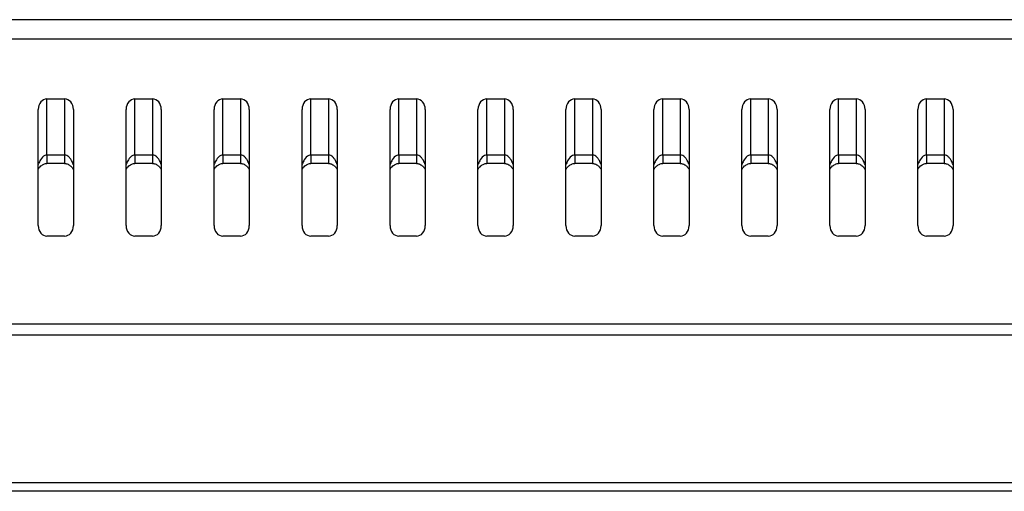
# Model space of a CAD drawing. Units: millimetres. Extents: x 34 to 1240, y 32 to 865.
# Drawn here: x 282 to 338, y 657 to 683 of the extents above; entities that cross this region are included whole.
import ezdxf

# ---------------------------------------------------------------- set-up
doc = ezdxf.new("R2010")
doc.units = ezdxf.units.MM
doc.header["$LTSCALE"] = 3
doc.layers.add('Visible Tangent Edges(TDC)', color=179, linetype='Continuous', lineweight=25)
doc.layers.add('表示ｴｯｼﾞ(TDC)', color=7, linetype='Continuous', lineweight=25)

msp = doc.modelspace()

# ---------------------------------------------------------------- linework, layer by layer
at = {"layer": 'Visible Tangent Edges(TDC)'}
for p, q in [((266.8276, 682.2727), (362.1976, 682.2727)), ((283.5236, 675.6629), (283.5236, 678.8521)), ((284.5236, 678.8521), (284.5236, 675.6629)), ((288.5236, 675.6629), (288.5236, 678.8521)), ((289.5236, 678.8521), (289.5236, 675.6629)), ((293.5236, 675.6629), (293.5236, 678.8521)), ((294.5236, 678.8521), (294.5236, 675.6629)), ((298.5236, 675.6629), (298.5236, 678.8521)), ((299.5236, 678.8521), (299.5236, 675.6629)), ((303.5236, 675.6629), (303.5236, 678.8521)), ((304.5236, 678.8521), (304.5236, 675.6629)), ((308.5236, 675.6629), (308.5236, 678.8521)), ((309.5236, 678.8521), (309.5236, 675.6629)), ((313.5236, 675.6629), (313.5236, 678.8521)), ((314.5236, 678.8521), (314.5236, 675.6629)), ((318.5236, 675.6629), (318.5236, 678.8521)), ((319.5236, 678.8521), (319.5236, 675.6629)), ((323.5236, 675.6629), (323.5236, 678.8521)), ((324.5236, 678.8521), (324.5236, 675.6629)), ((328.5236, 675.6629), (328.5236, 678.8521)), ((329.5236, 678.8521), (329.5236, 675.6629)), ((333.5236, 675.6629), (333.5236, 678.8521)), ((334.5236, 678.8521), (334.5236, 675.6629)), ((283.5236, 675.6629), (283.5236, 675.1803)), ((284.5236, 675.6629), (283.5236, 675.6629)), ((284.5236, 675.6629), (284.5236, 675.1803)), ((288.5236, 675.6629), (288.5236, 675.1803)), ((289.5236, 675.6629), (288.5236, 675.6629)), ((289.5236, 675.6629), (289.5236, 675.1803)), ((293.5236, 675.6629), (293.5236, 675.1803)), ((294.5236, 675.6629), (293.5236, 675.6629)), ((294.5236, 675.6629), (294.5236, 675.1803)), ((298.5236, 675.6629), (298.5236, 675.1803)), ((299.5236, 675.6629), (298.5236, 675.6629)), ((299.5236, 675.6629), (299.5236, 675.1803)), ((303.5236, 675.6629), (303.5236, 675.1803)), ((304.5236, 675.6629), (303.5236, 675.6629)), ((304.5236, 675.6629), (304.5236, 675.1803)), ((308.5236, 675.6629), (308.5236, 675.1803)), ((309.5236, 675.6629), (308.5236, 675.6629)), ((309.5236, 675.6629), (309.5236, 675.1803)), ((313.5236, 675.6629), (313.5236, 675.1803)), ((314.5236, 675.6629), (313.5236, 675.6629)), ((314.5236, 675.6629), (314.5236, 675.1803)), ((318.5236, 675.6629), (318.5236, 675.1803)), ((319.5236, 675.6629), (318.5236, 675.6629)), ((319.5236, 675.6629), (319.5236, 675.1803)), ((323.5236, 675.6629), (323.5236, 675.1803)), ((324.5236, 675.6629), (323.5236, 675.6629)), ((324.5236, 675.6629), (324.5236, 675.1803)), ((328.5236, 675.6629), (328.5236, 675.1803)), ((329.5236, 675.6629), (328.5236, 675.6629)), ((329.5236, 675.6629), (329.5236, 675.1803)), ((333.5236, 675.6629), (333.5236, 675.1803)), ((334.5236, 675.6629), (333.5236, 675.6629)), ((334.5236, 675.6629), (334.5236, 675.1803)), ((482.0236, 666.0526), (251.0236, 666.0526)), ((251.0236, 665.4473), (482.0236, 665.4473))]:
    msp.add_line(p, q, dxfattribs=at)
for points, knots in [([(283.5236, 675.6629), (283.4825, 675.6629), (283.4409, 675.6534), (283.3033, 675.5919), (283.2185, 675.4994), (283.108, 675.3193), (283.0715, 675.2424), (283.0405, 675.1622), (283.0347, 675.1473), (283.0291, 675.1321), (283.0236, 675.1169)], [-0.22909293, -0.22909293, -0.22909293, -0.22909293, -0.20633817, -0.20633817, -0.14985096, -0.14985096, -0.11454646, -0.11454646, -0.11454646, -0.10795498, -0.10795498, -0.10795498, -0.10795498]), ([(285.0236, 675.1169), (284.9948, 675.198), (284.9609, 675.2757), (284.8937, 675.3962), (284.8637, 675.4419), (284.7962, 675.5262), (284.7575, 675.5649), (284.6794, 675.6213), (284.6405, 675.6411), (284.5748, 675.6593), (284.5491, 675.6629), (284.5236, 675.6629)], [-1.04300156, -1.04300156, -1.04300156, -1.04300156, -1.00797889, -1.00797889, -0.98404237, -0.98404237, -0.95856587, -0.95856587, -0.93597987, -0.93597987, -0.92186362, -0.92186362, -0.92186362, -0.92186362]), ([(288.5236, 675.6629), (288.4825, 675.6629), (288.4409, 675.6534), (288.3033, 675.5919), (288.2185, 675.4994), (288.108, 675.3193), (288.0715, 675.2424), (288.0405, 675.1622), (288.0347, 675.1473), (288.0291, 675.1321), (288.0236, 675.1169)], [-0.22909293, -0.22909293, -0.22909293, -0.22909293, -0.20633817, -0.20633817, -0.14985096, -0.14985096, -0.11454646, -0.11454646, -0.11454646, -0.10795498, -0.10795498, -0.10795498, -0.10795498]), ([(290.0236, 675.1169), (289.9948, 675.198), (289.9609, 675.2757), (289.8937, 675.3962), (289.8637, 675.4419), (289.7962, 675.5262), (289.7575, 675.5649), (289.6794, 675.6213), (289.6405, 675.6411), (289.5748, 675.6593), (289.5491, 675.6629), (289.5236, 675.6629)], [-1.04300156, -1.04300156, -1.04300156, -1.04300156, -1.00797889, -1.00797889, -0.98404237, -0.98404237, -0.95856587, -0.95856587, -0.93597987, -0.93597987, -0.92186362, -0.92186362, -0.92186362, -0.92186362]), ([(293.5236, 675.6629), (293.4825, 675.6629), (293.4409, 675.6534), (293.3033, 675.5919), (293.2185, 675.4994), (293.108, 675.3193), (293.0715, 675.2424), (293.0405, 675.1622), (293.0347, 675.1473), (293.0291, 675.1321), (293.0236, 675.1169)], [-0.22909293, -0.22909293, -0.22909293, -0.22909293, -0.20633817, -0.20633817, -0.14985096, -0.14985096, -0.11454646, -0.11454646, -0.11454646, -0.10795498, -0.10795498, -0.10795498, -0.10795498]), ([(295.0236, 675.1169), (294.9948, 675.198), (294.9609, 675.2757), (294.8937, 675.3962), (294.8637, 675.4419), (294.7962, 675.5262), (294.7575, 675.5649), (294.6794, 675.6213), (294.6405, 675.6411), (294.5748, 675.6593), (294.5491, 675.6629), (294.5236, 675.6629)], [-1.04300156, -1.04300156, -1.04300156, -1.04300156, -1.00797889, -1.00797889, -0.98404237, -0.98404237, -0.95856587, -0.95856587, -0.93597987, -0.93597987, -0.92186362, -0.92186362, -0.92186362, -0.92186362]), ([(298.5236, 675.6629), (298.4825, 675.6629), (298.4409, 675.6534), (298.3033, 675.5919), (298.2185, 675.4994), (298.108, 675.3193), (298.0715, 675.2424), (298.0405, 675.1622), (298.0347, 675.1473), (298.0291, 675.1321), (298.0236, 675.1169)], [-0.22909293, -0.22909293, -0.22909293, -0.22909293, -0.20633817, -0.20633817, -0.14985096, -0.14985096, -0.11454646, -0.11454646, -0.11454646, -0.10795498, -0.10795498, -0.10795498, -0.10795498]), ([(300.0236, 675.1169), (299.9948, 675.198), (299.9609, 675.2757), (299.8937, 675.3962), (299.8637, 675.4419), (299.7962, 675.5262), (299.7575, 675.5649), (299.6794, 675.6213), (299.6405, 675.6411), (299.5748, 675.6593), (299.5491, 675.6629), (299.5236, 675.6629)], [-1.04300156, -1.04300156, -1.04300156, -1.04300156, -1.00797889, -1.00797889, -0.98404237, -0.98404237, -0.95856587, -0.95856587, -0.93597987, -0.93597987, -0.92186362, -0.92186362, -0.92186362, -0.92186362]), ([(303.5236, 675.6629), (303.4825, 675.6629), (303.4409, 675.6534), (303.3033, 675.5919), (303.2185, 675.4994), (303.108, 675.3193), (303.0715, 675.2424), (303.0405, 675.1622), (303.0347, 675.1473), (303.0291, 675.1321), (303.0236, 675.1169)], [-0.22909293, -0.22909293, -0.22909293, -0.22909293, -0.20633817, -0.20633817, -0.14985096, -0.14985096, -0.11454646, -0.11454646, -0.11454646, -0.10795498, -0.10795498, -0.10795498, -0.10795498]), ([(305.0236, 675.1169), (304.9948, 675.198), (304.9609, 675.2757), (304.8937, 675.3962), (304.8637, 675.4419), (304.7962, 675.5262), (304.7575, 675.5649), (304.6794, 675.6213), (304.6405, 675.6411), (304.5748, 675.6593), (304.5491, 675.6629), (304.5236, 675.6629)], [-1.04300156, -1.04300156, -1.04300156, -1.04300156, -1.00797889, -1.00797889, -0.98404237, -0.98404237, -0.95856587, -0.95856587, -0.93597987, -0.93597987, -0.92186362, -0.92186362, -0.92186362, -0.92186362]), ([(308.5236, 675.6629), (308.4825, 675.6629), (308.4409, 675.6534), (308.3033, 675.5919), (308.2185, 675.4994), (308.108, 675.3193), (308.0715, 675.2424), (308.0405, 675.1622), (308.0347, 675.1473), (308.0291, 675.1321), (308.0236, 675.1169)], [-0.22909293, -0.22909293, -0.22909293, -0.22909293, -0.20633817, -0.20633817, -0.14985096, -0.14985096, -0.11454646, -0.11454646, -0.11454646, -0.10795498, -0.10795498, -0.10795498, -0.10795498]), ([(310.0236, 675.1169), (309.9948, 675.198), (309.9609, 675.2757), (309.8937, 675.3962), (309.8637, 675.4419), (309.7962, 675.5262), (309.7575, 675.5649), (309.6794, 675.6213), (309.6405, 675.6411), (309.5748, 675.6593), (309.5491, 675.6629), (309.5236, 675.6629)], [-1.04300156, -1.04300156, -1.04300156, -1.04300156, -1.00797889, -1.00797889, -0.98404237, -0.98404237, -0.95856587, -0.95856587, -0.93597987, -0.93597987, -0.92186362, -0.92186362, -0.92186362, -0.92186362]), ([(313.5236, 675.6629), (313.4825, 675.6629), (313.4409, 675.6534), (313.3033, 675.5919), (313.2185, 675.4994), (313.108, 675.3193), (313.0715, 675.2424), (313.0405, 675.1622), (313.0347, 675.1473), (313.0291, 675.1321), (313.0236, 675.1169)], [-0.22909293, -0.22909293, -0.22909293, -0.22909293, -0.20633817, -0.20633817, -0.14985096, -0.14985096, -0.11454646, -0.11454646, -0.11454646, -0.10795498, -0.10795498, -0.10795498, -0.10795498]), ([(315.0236, 675.1169), (314.9948, 675.198), (314.9609, 675.2757), (314.8937, 675.3962), (314.8637, 675.4419), (314.7962, 675.5262), (314.7575, 675.5649), (314.6794, 675.6213), (314.6405, 675.6411), (314.5748, 675.6593), (314.5491, 675.6629), (314.5236, 675.6629)], [-1.04300156, -1.04300156, -1.04300156, -1.04300156, -1.00797889, -1.00797889, -0.98404237, -0.98404237, -0.95856587, -0.95856587, -0.93597987, -0.93597987, -0.92186362, -0.92186362, -0.92186362, -0.92186362]), ([(318.5236, 675.6629), (318.4825, 675.6629), (318.4409, 675.6534), (318.3033, 675.5919), (318.2185, 675.4994), (318.108, 675.3193), (318.0715, 675.2424), (318.0405, 675.1622), (318.0347, 675.1473), (318.0291, 675.1321), (318.0236, 675.1169)], [-0.22909293, -0.22909293, -0.22909293, -0.22909293, -0.20633817, -0.20633817, -0.14985096, -0.14985096, -0.11454646, -0.11454646, -0.11454646, -0.10795498, -0.10795498, -0.10795498, -0.10795498]), ([(320.0236, 675.1169), (319.9948, 675.198), (319.9609, 675.2757), (319.8937, 675.3962), (319.8637, 675.4419), (319.7962, 675.5262), (319.7575, 675.5649), (319.6794, 675.6213), (319.6405, 675.6411), (319.5748, 675.6593), (319.5491, 675.6629), (319.5236, 675.6629)], [-1.04300156, -1.04300156, -1.04300156, -1.04300156, -1.00797889, -1.00797889, -0.98404237, -0.98404237, -0.95856587, -0.95856587, -0.93597987, -0.93597987, -0.92186362, -0.92186362, -0.92186362, -0.92186362]), ([(323.5236, 675.6629), (323.4825, 675.6629), (323.4409, 675.6534), (323.3033, 675.5919), (323.2185, 675.4994), (323.108, 675.3193), (323.0715, 675.2424), (323.0405, 675.1622), (323.0347, 675.1473), (323.0291, 675.1321), (323.0236, 675.1169)], [-0.22909293, -0.22909293, -0.22909293, -0.22909293, -0.20633817, -0.20633817, -0.14985096, -0.14985096, -0.11454646, -0.11454646, -0.11454646, -0.10795498, -0.10795498, -0.10795498, -0.10795498]), ([(325.0236, 675.1169), (324.9948, 675.198), (324.9609, 675.2757), (324.8937, 675.3962), (324.8637, 675.4419), (324.7962, 675.5262), (324.7575, 675.5649), (324.6794, 675.6213), (324.6405, 675.6411), (324.5748, 675.6593), (324.5491, 675.6629), (324.5236, 675.6629)], [-1.04300156, -1.04300156, -1.04300156, -1.04300156, -1.00797889, -1.00797889, -0.98404237, -0.98404237, -0.95856587, -0.95856587, -0.93597987, -0.93597987, -0.92186362, -0.92186362, -0.92186362, -0.92186362]), ([(328.5236, 675.6629), (328.4825, 675.6629), (328.4409, 675.6534), (328.3033, 675.5919), (328.2185, 675.4994), (328.108, 675.3193), (328.0715, 675.2424), (328.0405, 675.1622), (328.0347, 675.1473), (328.0291, 675.1321), (328.0236, 675.1169)], [-0.22909293, -0.22909293, -0.22909293, -0.22909293, -0.20633817, -0.20633817, -0.14985096, -0.14985096, -0.11454646, -0.11454646, -0.11454646, -0.10795498, -0.10795498, -0.10795498, -0.10795498]), ([(330.0236, 675.1169), (329.9948, 675.198), (329.9609, 675.2757), (329.8937, 675.3962), (329.8637, 675.4419), (329.7962, 675.5262), (329.7575, 675.5649), (329.6794, 675.6213), (329.6405, 675.6411), (329.5748, 675.6593), (329.5491, 675.6629), (329.5236, 675.6629)], [-1.04300156, -1.04300156, -1.04300156, -1.04300156, -1.00797889, -1.00797889, -0.98404237, -0.98404237, -0.95856587, -0.95856587, -0.93597987, -0.93597987, -0.92186362, -0.92186362, -0.92186362, -0.92186362]), ([(333.5236, 675.6629), (333.4825, 675.6629), (333.4409, 675.6534), (333.3033, 675.5919), (333.2185, 675.4994), (333.108, 675.3193), (333.0715, 675.2424), (333.0405, 675.1622), (333.0347, 675.1473), (333.0291, 675.1321), (333.0236, 675.1169)], [-0.22909293, -0.22909293, -0.22909293, -0.22909293, -0.20633817, -0.20633817, -0.14985096, -0.14985096, -0.11454646, -0.11454646, -0.11454646, -0.10795498, -0.10795498, -0.10795498, -0.10795498]), ([(335.0236, 675.1169), (334.9948, 675.198), (334.9609, 675.2757), (334.8937, 675.3962), (334.8637, 675.4419), (334.7962, 675.5262), (334.7575, 675.5649), (334.6794, 675.6213), (334.6405, 675.6411), (334.5748, 675.6593), (334.5491, 675.6629), (334.5236, 675.6629)], [-1.04300156, -1.04300156, -1.04300156, -1.04300156, -1.00797889, -1.00797889, -0.98404237, -0.98404237, -0.95856587, -0.95856587, -0.93597987, -0.93597987, -0.92186362, -0.92186362, -0.92186362, -0.92186362])]:
    msp.add_open_spline(points, degree=3, knots=knots, dxfattribs=at)
at = {"layer": '表示ｴｯｼﾞ(TDC)'}
for p, q in [((362.1662, 683.3521), (266.8276, 683.3521)), ((283.5236, 678.8521), (284.5236, 678.8521)), ((288.5236, 678.8521), (289.5236, 678.8521)), ((293.5236, 678.8521), (294.5236, 678.8521)), ((298.5236, 678.8521), (299.5236, 678.8521)), ((303.5236, 678.8521), (304.5236, 678.8521)), ((308.5236, 678.8521), (309.5236, 678.8521)), ((313.5236, 678.8521), (314.5236, 678.8521)), ((318.5236, 678.8521), (319.5236, 678.8521)), ((323.5236, 678.8521), (324.5236, 678.8521)), ((328.5236, 678.8521), (329.5236, 678.8521)), ((333.5236, 678.8521), (334.5236, 678.8521)), ((283.0236, 671.6521), (283.0236, 678.2521)), ((285.0236, 678.2521), (285.0236, 671.6521)), ((288.0236, 671.6521), (288.0236, 678.2521)), ((290.0236, 678.2521), (290.0236, 671.6521)), ((293.0236, 671.6521), (293.0236, 678.2521)), ((295.0236, 678.2521), (295.0236, 671.6521)), ((298.0236, 671.6521), (298.0236, 678.2521)), ((300.0236, 678.2521), (300.0236, 671.6521)), ((303.0236, 671.6521), (303.0236, 678.2521)), ((305.0236, 678.2521), (305.0236, 671.6521)), ((308.0236, 671.6521), (308.0236, 678.2521)), ((310.0236, 678.2521), (310.0236, 671.6521)), ((313.0236, 671.6521), (313.0236, 678.2521)), ((315.0236, 678.2521), (315.0236, 671.6521)), ((318.0236, 671.6521), (318.0236, 678.2521)), ((320.0236, 678.2521), (320.0236, 671.6521)), ((323.0236, 671.6521), (323.0236, 678.2521)), ((325.0236, 678.2521), (325.0236, 671.6521)), ((328.0236, 671.6521), (328.0236, 678.2521)), ((330.0236, 678.2521), (330.0236, 671.6521)), ((333.0236, 671.6521), (333.0236, 678.2521)), ((335.0236, 678.2521), (335.0236, 671.6521)), ((284.5236, 675.1803), (283.5236, 675.1803)), ((289.5236, 675.1803), (288.5236, 675.1803)), ((294.5236, 675.1803), (293.5236, 675.1803)), ((299.5236, 675.1803), (298.5236, 675.1803)), ((304.5236, 675.1803), (303.5236, 675.1803)), ((309.5236, 675.1803), (308.5236, 675.1803)), ((314.5236, 675.1803), (313.5236, 675.1803)), ((319.5236, 675.1803), (318.5236, 675.1803)), ((324.5236, 675.1803), (323.5236, 675.1803)), ((329.5236, 675.1803), (328.5236, 675.1803)), ((334.5236, 675.1803), (333.5236, 675.1803)), ((284.5236, 671.0521), (283.5236, 671.0521)), ((289.5236, 671.0521), (288.5236, 671.0521)), ((294.5236, 671.0521), (293.5236, 671.0521)), ((299.5236, 671.0521), (298.5236, 671.0521)), ((304.5236, 671.0521), (303.5236, 671.0521)), ((309.5236, 671.0521), (308.5236, 671.0521)), ((314.5236, 671.0521), (313.5236, 671.0521)), ((319.5236, 671.0521), (318.5236, 671.0521)), ((324.5236, 671.0521), (323.5236, 671.0521)), ((329.5236, 671.0521), (328.5236, 671.0521)), ((334.5236, 671.0521), (333.5236, 671.0521)), ((256.0236, 657.0521), (477.0236, 657.0521)), ((477.0236, 656.5521), (256.0236, 656.5521))]:
    msp.add_line(p, q, dxfattribs=at)
for centre, major_axis, start_param, end_param in [((283.5236, 678.2521), (0, 0.6), 0, 1.5707963), ((284.5236, 678.2521), (0, 0.6), 4.712389, 6.2831853), ((288.5236, 678.2521), (0, 0.6), 0, 1.5707963), ((289.5236, 678.2521), (0, 0.6), 4.712389, 6.2831853), ((293.5236, 678.2521), (0, 0.6), 0, 1.5707963), ((294.5236, 678.2521), (0, 0.6), 4.712389, 6.2831853), ((298.5236, 678.2521), (0, 0.6), 0, 1.5707963), ((299.5236, 678.2521), (0, 0.6), 4.712389, 6.2831853), ((303.5236, 678.2521), (0, 0.6), 0, 1.5707963), ((304.5236, 678.2521), (0, 0.6), 4.712389, 6.2831853), ((308.5236, 678.2521), (0, 0.6), 0, 1.5707963), ((309.5236, 678.2521), (0, 0.6), 4.712389, 6.2831853), ((313.5236, 678.2521), (0, 0.6), 0, 1.5707963), ((314.5236, 678.2521), (0, 0.6), 4.712389, 6.2831853), ((318.5236, 678.2521), (0, 0.6), 0, 1.5707963), ((319.5236, 678.2521), (0, 0.6), 4.712389, 6.2831853), ((323.5236, 678.2521), (0, 0.6), 0, 1.5707963), ((324.5236, 678.2521), (0, 0.6), 4.712389, 6.2831853), ((328.5236, 678.2521), (0, 0.6), 0, 1.5707963), ((329.5236, 678.2521), (0, 0.6), 4.712389, 6.2831853), ((333.5236, 678.2521), (0, 0.6), 0, 1.5707963), ((334.5236, 678.2521), (0, 0.6), 4.712389, 6.2831853), ((283.5236, 671.6521), (0, -0.6), 4.712389, 6.2831853), ((284.5236, 671.6521), (0, -0.6), 0, 1.5707963), ((288.5236, 671.6521), (0, -0.6), 4.712389, 6.2831853), ((289.5236, 671.6521), (0, -0.6), 0, 1.5707963), ((293.5236, 671.6521), (0, -0.6), 4.712389, 6.2831853), ((294.5236, 671.6521), (0, -0.6), 0, 1.5707963), ((298.5236, 671.6521), (0, -0.6), 4.712389, 6.2831853), ((299.5236, 671.6521), (0, -0.6), 0, 1.5707963), ((303.5236, 671.6521), (0, -0.6), 4.712389, 6.2831853), ((304.5236, 671.6521), (0, -0.6), 0, 1.5707963), ((308.5236, 671.6521), (0, -0.6), 4.712389, 6.2831853), ((309.5236, 671.6521), (0, -0.6), 0, 1.5707963), ((313.5236, 671.6521), (0, -0.6), 4.712389, 6.2831853), ((314.5236, 671.6521), (0, -0.6), 0, 1.5707963), ((318.5236, 671.6521), (0, -0.6), 4.712389, 6.2831853), ((319.5236, 671.6521), (0, -0.6), 0, 1.5707963), ((323.5236, 671.6521), (0, -0.6), 4.712389, 6.2831853), ((324.5236, 671.6521), (0, -0.6), 0, 1.5707963), ((328.5236, 671.6521), (0, -0.6), 4.712389, 6.2831853), ((329.5236, 671.6521), (0, -0.6), 0, 1.5707963), ((333.5236, 671.6521), (0, -0.6), 4.712389, 6.2831853), ((334.5236, 671.6521), (0, -0.6), 0, 1.5707963)]:
    msp.add_ellipse(centre, major_axis=major_axis, ratio=0.8333333, start_param=start_param, end_param=end_param, dxfattribs=at)
for points, knots in [([(283.0236, 674.8455), (283.0562, 674.9015), (283.0945, 674.9534), (283.1911, 675.0543), (283.2512, 675.0998), (283.3393, 675.1423), (283.3622, 675.1514), (283.4191, 675.1694), (283.4541, 675.1763), (283.5007, 675.1799), (283.5122, 675.1803), (283.5236, 675.1803)], [0.10261135, 0.10261135, 0.10261135, 0.10261135, 0.13978821, 0.13978821, 0.18444057, 0.18444057, 0.19965676, 0.19965676, 0.22180449, 0.22180449, 0.22909293, 0.22909293, 0.22909293, 0.22909293]), ([(284.5236, 675.1803), (284.5471, 675.1803), (284.5708, 675.1784), (284.6207, 675.1705), (284.6466, 675.164), (284.7071, 675.1436), (284.7416, 675.1274), (284.8269, 675.0763), (284.875, 675.0361), (284.9582, 674.946), (284.9933, 674.8976), (285.0236, 674.8455)], [0.92186362, 0.92186362, 0.92186362, 0.92186362, 0.93680187, 0.93680187, 0.95348942, 0.95348942, 0.9766686, 0.9766686, 1.01380142, 1.01380142, 1.0483413, 1.0483413, 1.0483413, 1.0483413]), ([(288.0236, 674.8455), (288.0562, 674.9015), (288.0945, 674.9534), (288.1911, 675.0543), (288.2512, 675.0998), (288.3393, 675.1423), (288.3622, 675.1514), (288.4191, 675.1694), (288.4541, 675.1763), (288.5007, 675.1799), (288.5122, 675.1803), (288.5236, 675.1803)], [0.10261135, 0.10261135, 0.10261135, 0.10261135, 0.13978821, 0.13978821, 0.18444057, 0.18444057, 0.19965676, 0.19965676, 0.22180449, 0.22180449, 0.22909293, 0.22909293, 0.22909293, 0.22909293]), ([(289.5236, 675.1803), (289.5471, 675.1803), (289.5708, 675.1784), (289.6207, 675.1705), (289.6466, 675.164), (289.7071, 675.1436), (289.7416, 675.1274), (289.8269, 675.0763), (289.875, 675.0361), (289.9582, 674.946), (289.9933, 674.8976), (290.0236, 674.8455)], [0.92186362, 0.92186362, 0.92186362, 0.92186362, 0.93680187, 0.93680187, 0.95348942, 0.95348942, 0.9766686, 0.9766686, 1.01380142, 1.01380142, 1.0483413, 1.0483413, 1.0483413, 1.0483413]), ([(293.0236, 674.8455), (293.0562, 674.9015), (293.0945, 674.9534), (293.1911, 675.0543), (293.2512, 675.0998), (293.3393, 675.1423), (293.3622, 675.1514), (293.4191, 675.1694), (293.4541, 675.1763), (293.5007, 675.1799), (293.5122, 675.1803), (293.5236, 675.1803)], [0.10261135, 0.10261135, 0.10261135, 0.10261135, 0.13978821, 0.13978821, 0.18444057, 0.18444057, 0.19965676, 0.19965676, 0.22180449, 0.22180449, 0.22909293, 0.22909293, 0.22909293, 0.22909293]), ([(294.5236, 675.1803), (294.5471, 675.1803), (294.5708, 675.1784), (294.6207, 675.1705), (294.6466, 675.164), (294.7071, 675.1436), (294.7416, 675.1274), (294.8269, 675.0763), (294.875, 675.0361), (294.9582, 674.946), (294.9933, 674.8976), (295.0236, 674.8455)], [0.92186362, 0.92186362, 0.92186362, 0.92186362, 0.93680187, 0.93680187, 0.95348942, 0.95348942, 0.9766686, 0.9766686, 1.01380142, 1.01380142, 1.0483413, 1.0483413, 1.0483413, 1.0483413]), ([(298.0236, 674.8455), (298.0562, 674.9015), (298.0945, 674.9534), (298.1911, 675.0543), (298.2512, 675.0998), (298.3393, 675.1423), (298.3622, 675.1514), (298.4191, 675.1694), (298.4541, 675.1763), (298.5007, 675.1799), (298.5122, 675.1803), (298.5236, 675.1803)], [0.10261135, 0.10261135, 0.10261135, 0.10261135, 0.13978821, 0.13978821, 0.18444057, 0.18444057, 0.19965676, 0.19965676, 0.22180449, 0.22180449, 0.22909293, 0.22909293, 0.22909293, 0.22909293]), ([(299.5236, 675.1803), (299.5471, 675.1803), (299.5708, 675.1784), (299.6207, 675.1705), (299.6466, 675.164), (299.7071, 675.1436), (299.7416, 675.1274), (299.8269, 675.0763), (299.875, 675.0361), (299.9582, 674.946), (299.9933, 674.8976), (300.0236, 674.8455)], [0.92186362, 0.92186362, 0.92186362, 0.92186362, 0.93680187, 0.93680187, 0.95348942, 0.95348942, 0.9766686, 0.9766686, 1.01380142, 1.01380142, 1.0483413, 1.0483413, 1.0483413, 1.0483413]), ([(303.0236, 674.8455), (303.0562, 674.9015), (303.0945, 674.9534), (303.1911, 675.0543), (303.2512, 675.0998), (303.3393, 675.1423), (303.3622, 675.1514), (303.4191, 675.1694), (303.4541, 675.1763), (303.5007, 675.1799), (303.5122, 675.1803), (303.5236, 675.1803)], [0.10261135, 0.10261135, 0.10261135, 0.10261135, 0.13978821, 0.13978821, 0.18444057, 0.18444057, 0.19965676, 0.19965676, 0.22180449, 0.22180449, 0.22909293, 0.22909293, 0.22909293, 0.22909293]), ([(304.5236, 675.1803), (304.5471, 675.1803), (304.5708, 675.1784), (304.6207, 675.1705), (304.6466, 675.164), (304.7071, 675.1436), (304.7416, 675.1274), (304.8269, 675.0763), (304.875, 675.0361), (304.9582, 674.946), (304.9933, 674.8976), (305.0236, 674.8455)], [0.92186362, 0.92186362, 0.92186362, 0.92186362, 0.93680187, 0.93680187, 0.95348942, 0.95348942, 0.9766686, 0.9766686, 1.01380142, 1.01380142, 1.0483413, 1.0483413, 1.0483413, 1.0483413]), ([(308.0236, 674.8455), (308.0562, 674.9015), (308.0945, 674.9534), (308.1911, 675.0543), (308.2512, 675.0998), (308.3393, 675.1423), (308.3622, 675.1514), (308.4191, 675.1694), (308.4541, 675.1763), (308.5007, 675.1799), (308.5122, 675.1803), (308.5236, 675.1803)], [0.10261135, 0.10261135, 0.10261135, 0.10261135, 0.13978821, 0.13978821, 0.18444057, 0.18444057, 0.19965676, 0.19965676, 0.22180449, 0.22180449, 0.22909293, 0.22909293, 0.22909293, 0.22909293]), ([(309.5236, 675.1803), (309.5471, 675.1803), (309.5708, 675.1784), (309.6207, 675.1705), (309.6466, 675.164), (309.7071, 675.1436), (309.7416, 675.1274), (309.8269, 675.0763), (309.875, 675.0361), (309.9582, 674.946), (309.9933, 674.8976), (310.0236, 674.8455)], [0.92186362, 0.92186362, 0.92186362, 0.92186362, 0.93680187, 0.93680187, 0.95348942, 0.95348942, 0.9766686, 0.9766686, 1.01380142, 1.01380142, 1.0483413, 1.0483413, 1.0483413, 1.0483413]), ([(313.0236, 674.8455), (313.0562, 674.9015), (313.0945, 674.9534), (313.1911, 675.0543), (313.2512, 675.0998), (313.3393, 675.1423), (313.3622, 675.1514), (313.4191, 675.1694), (313.4541, 675.1763), (313.5007, 675.1799), (313.5122, 675.1803), (313.5236, 675.1803)], [0.10261135, 0.10261135, 0.10261135, 0.10261135, 0.13978821, 0.13978821, 0.18444057, 0.18444057, 0.19965676, 0.19965676, 0.22180449, 0.22180449, 0.22909293, 0.22909293, 0.22909293, 0.22909293]), ([(314.5236, 675.1803), (314.5471, 675.1803), (314.5708, 675.1784), (314.6207, 675.1705), (314.6466, 675.164), (314.7071, 675.1436), (314.7416, 675.1274), (314.8269, 675.0763), (314.875, 675.0361), (314.9582, 674.946), (314.9933, 674.8976), (315.0236, 674.8455)], [0.92186362, 0.92186362, 0.92186362, 0.92186362, 0.93680187, 0.93680187, 0.95348942, 0.95348942, 0.9766686, 0.9766686, 1.01380142, 1.01380142, 1.0483413, 1.0483413, 1.0483413, 1.0483413]), ([(318.0236, 674.8455), (318.0562, 674.9015), (318.0945, 674.9534), (318.1911, 675.0543), (318.2512, 675.0998), (318.3393, 675.1423), (318.3622, 675.1514), (318.4191, 675.1694), (318.4541, 675.1763), (318.5007, 675.1799), (318.5122, 675.1803), (318.5236, 675.1803)], [0.10261135, 0.10261135, 0.10261135, 0.10261135, 0.13978821, 0.13978821, 0.18444057, 0.18444057, 0.19965676, 0.19965676, 0.22180449, 0.22180449, 0.22909293, 0.22909293, 0.22909293, 0.22909293]), ([(319.5236, 675.1803), (319.5471, 675.1803), (319.5708, 675.1784), (319.6207, 675.1705), (319.6466, 675.164), (319.7071, 675.1436), (319.7416, 675.1274), (319.8269, 675.0763), (319.875, 675.0361), (319.9582, 674.946), (319.9933, 674.8976), (320.0236, 674.8455)], [0.92186362, 0.92186362, 0.92186362, 0.92186362, 0.93680187, 0.93680187, 0.95348942, 0.95348942, 0.9766686, 0.9766686, 1.01380142, 1.01380142, 1.0483413, 1.0483413, 1.0483413, 1.0483413]), ([(323.0236, 674.8455), (323.0562, 674.9015), (323.0945, 674.9534), (323.1911, 675.0543), (323.2512, 675.0998), (323.3393, 675.1423), (323.3622, 675.1514), (323.4191, 675.1694), (323.4541, 675.1763), (323.5007, 675.1799), (323.5122, 675.1803), (323.5236, 675.1803)], [0.10261135, 0.10261135, 0.10261135, 0.10261135, 0.13978821, 0.13978821, 0.18444057, 0.18444057, 0.19965676, 0.19965676, 0.22180449, 0.22180449, 0.22909293, 0.22909293, 0.22909293, 0.22909293]), ([(324.5236, 675.1803), (324.5471, 675.1803), (324.5708, 675.1784), (324.6207, 675.1705), (324.6466, 675.164), (324.7071, 675.1436), (324.7416, 675.1274), (324.8269, 675.0763), (324.875, 675.0361), (324.9582, 674.946), (324.9933, 674.8976), (325.0236, 674.8455)], [0.92186362, 0.92186362, 0.92186362, 0.92186362, 0.93680187, 0.93680187, 0.95348942, 0.95348942, 0.9766686, 0.9766686, 1.01380142, 1.01380142, 1.0483413, 1.0483413, 1.0483413, 1.0483413]), ([(328.0236, 674.8455), (328.0562, 674.9015), (328.0945, 674.9534), (328.1911, 675.0543), (328.2512, 675.0998), (328.3393, 675.1423), (328.3622, 675.1514), (328.4191, 675.1694), (328.4541, 675.1763), (328.5007, 675.1799), (328.5122, 675.1803), (328.5236, 675.1803)], [0.10261135, 0.10261135, 0.10261135, 0.10261135, 0.13978821, 0.13978821, 0.18444057, 0.18444057, 0.19965676, 0.19965676, 0.22180449, 0.22180449, 0.22909293, 0.22909293, 0.22909293, 0.22909293]), ([(329.5236, 675.1803), (329.5471, 675.1803), (329.5708, 675.1784), (329.6207, 675.1705), (329.6466, 675.164), (329.7071, 675.1436), (329.7416, 675.1274), (329.8269, 675.0763), (329.875, 675.0361), (329.9582, 674.946), (329.9933, 674.8976), (330.0236, 674.8455)], [0.92186362, 0.92186362, 0.92186362, 0.92186362, 0.93680187, 0.93680187, 0.95348942, 0.95348942, 0.9766686, 0.9766686, 1.01380142, 1.01380142, 1.0483413, 1.0483413, 1.0483413, 1.0483413]), ([(333.0236, 674.8455), (333.0562, 674.9015), (333.0945, 674.9534), (333.1911, 675.0543), (333.2512, 675.0998), (333.3393, 675.1423), (333.3622, 675.1514), (333.4191, 675.1694), (333.4541, 675.1763), (333.5007, 675.1799), (333.5122, 675.1803), (333.5236, 675.1803)], [0.10261135, 0.10261135, 0.10261135, 0.10261135, 0.13978821, 0.13978821, 0.18444057, 0.18444057, 0.19965676, 0.19965676, 0.22180449, 0.22180449, 0.22909293, 0.22909293, 0.22909293, 0.22909293]), ([(334.5236, 675.1803), (334.5471, 675.1803), (334.5708, 675.1784), (334.6207, 675.1705), (334.6466, 675.164), (334.7071, 675.1436), (334.7416, 675.1274), (334.8269, 675.0763), (334.875, 675.0361), (334.9582, 674.946), (334.9933, 674.8976), (335.0236, 674.8455)], [0.92186362, 0.92186362, 0.92186362, 0.92186362, 0.93680187, 0.93680187, 0.95348942, 0.95348942, 0.9766686, 0.9766686, 1.01380142, 1.01380142, 1.0483413, 1.0483413, 1.0483413, 1.0483413])]:
    msp.add_open_spline(points, degree=3, knots=knots, dxfattribs=at)

doc.saveas('drawing.dxf')
